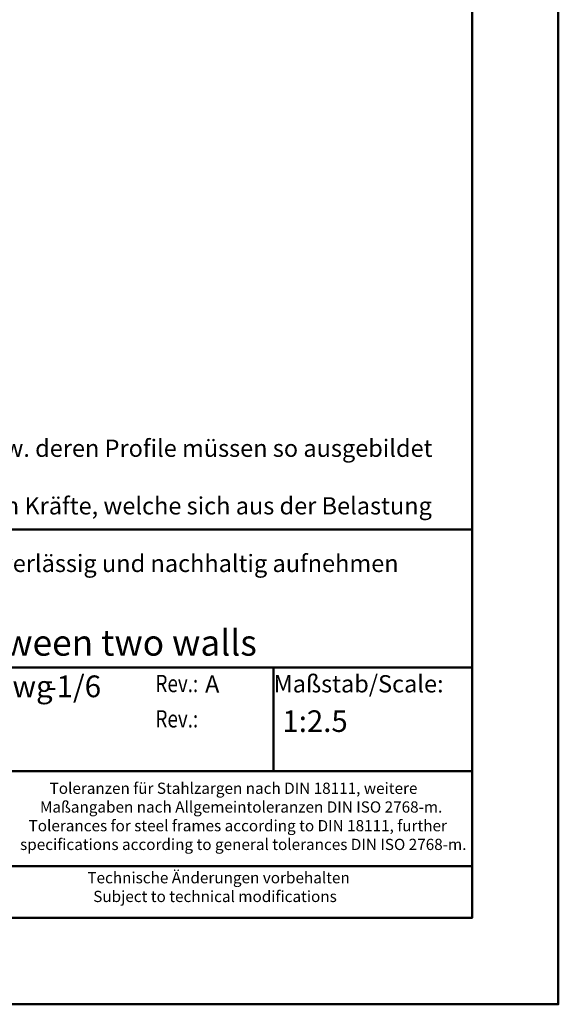
# Model space of a CAD drawing. Units: millimetres. Extents: x 0 to 6300, y -26 to 742.
# Drawn here: x 894 to 1050, y 0 to 285 of the extents above; entities that cross this region are included whole.
import ezdxf
from ezdxf.enums import TextEntityAlignment as Align

# ---------------------------------------------------------------- set-up
doc = ezdxf.new("R2010")
doc.units = ezdxf.units.MM
for name, color, linetype, lineweight in [('AM_0', 7, 'Continuous', 50), ('AM_6', 2, 'Continuous', 35), ('AM_BOR', 7, 'Continuous', 50)]:
    doc.layers.add(name, color=color, linetype=linetype, lineweight=lineweight)
doc.layers.add('AM_12', color=7, linetype='Continuous', lineweight=50, plot=False)
doc.styles.get("Standard").update_dxf_attribs({"font": 'ISOCP.SHX'})

# ---------------------------------------------------------------- blocks, each defined once
blk = doc.blocks.new('DIN_A3_BOS')
at = {"layer": 'AM_12'}
blk.add_lwpolyline([(0, 0), (420, 0), (420, 297), (0, 297)], close=True, dxfattribs=at)
at = {"layer": 'AM_BOR'}
blk.add_lwpolyline([(20, 10), (410, 10), (410, 287), (20, 287)], close=True, dxfattribs=at)
blk = doc.blocks.new('TITLE_BOS')
at = {"layer": 'AM_BOR'}
for p, q in [((0, 45), (-180, 45)), ((0, 45), (0, 0)), ((-110, 29), (0, 29)), ((-23, 17), (-23, 29)), ((0, 17), (-110, 17)), ((-55, 6), (0, 6))]:
    blk.add_line(p, q, dxfattribs=at)
blk.add_lwpolyline([(-180, 0), (0, 0), (0, 44.76)], dxfattribs=at)
at = {"layer": 'AM_BOR', "width": 0.8}
for p in [(-36.69, 26.15), (-36.69, 22.06)]:
    blk.add_text('Rev.:', height=2, dxfattribs=at).set_placement(p)
at = {"layer": 'AM_BOR', "insert": (-23, 28.12), "char_height": 2, "attachment_point": 1}
blk.add_mtext_dynamic_manual_height_columns('{\\W1.51711; }Maßstab/Scale:', width=20.4324, gutter_width=12.5, heights=[0], dxfattribs=at)
at = {"layer": 'AM_BOR', "char_height": 1.3, "width": 55, "attachment_point": 1}
for s, insert in [('{\\W7.59856;\\C1;  \\W1;Toleranzen für Stahlzargen nach DIN 18111, weitere\\P\\W6.19231;  \\W1;Maßangaben nach Allgemeintoleranzen DIN ISO 2768-m.\\P{\\W9.06274; }Tolerances for steel frames according to DIN 18111, further\\P{\\W6.585156; }specifications according to general tolerances DIN ISO 2768-m.}', (-55, 15.67)), ('{\\W8.73706;\\C1;   \\W1;Technische Änderungen vorbehalten\\P\\W9.3092;   \\W1;Subject to technical modifications}', (-55, 5.31))]:
    blk.add_mtext(s, dxfattribs=dict(at, insert=insert))
at = {"layer": 'AM_BOR'}
for tag, p, height in [('GEN-TITLE-DES1', (-108.62, 40.59), 3.65), ('GEN-TITLE-NAME', (-161.08, 38.82), 2), ('GEN-TITLE-DES2', (-108.5, 35), 3.65), ('NAME-PRUEFER', (-161.07, 34.6), 2), ('GEN-TITLE-DES2-ENG', (-108.62, 30.37), 3), ('GEN-TITLE-DWG', (-71.93, 25.57), 2.5), ('DOC_REVISION', (-30.94, 26.09), 2), ('PART_REVISION', (-30.94, 22), 2), ('GEN-TITLE-SCA', (-21.98, 21.55), 2.5), ('BAANNR.', (-71.89, 21.39), 2.5), ('CDN_STATUS', (-71.99, 17.74), 2.5)]:
    blk.add_attdef(tag, p, '', height=height, dxfattribs=at)
for tag, p in [('GEN-TITLE-DAT', (-119.6, 38.83)), ('DATUM-PRUEFER', (-119.6, 34.53))]:
    blk.add_attdef(tag, text='', height=2, dxfattribs=at).set_placement(p, align=Align.CENTER)

msp = doc.modelspace()

# ---------------------------------------------------------------- block references
at = {"layer": 'AM_0', "lineweight": 0, "xscale": 2.5, "yscale": 2.5, "zscale": 2.5}
msp.add_blockref('DIN_A3_BOS', (0, 0), dxfattribs=at)
at = {"layer": 'AM_0', "lineweight": 0}
ref = msp.add_blockref('TITLE_BOS', (1025, 25), dxfattribs=dict(at, xscale=2.5, yscale=2.5, zscale=2.5))
ref.add_attrib('GEN-TITLE-DWG', 'D0015879.dwg', (845.176, 88.914), dxfattribs={"layer": 'AM_BOR', "height": 6.25})
ref.add_attrib('DOC_REVISION', 'A', (947.639, 90.225), dxfattribs={"layer": 'AM_BOR', "height": 5})
ref.add_attrib('GEN-TITLE-DES2-ENG', 'top-light/side part frame between two walls', (753.449, 100.936), dxfattribs={"layer": 'AM_BOR', "height": 7.5})
ref.add_attrib('GEN-TITLE-SCA', '1:2.5', (970.046, 78.864), dxfattribs={"layer": 'AM_BOR', "height": 6.25})

# ---------------------------------------------------------------- texts
at = {"layer": 'AM_6', "attachment_point": 1}
for s, insert, char_height, width in [('{\\W2.5375;\\C2; \\W1;Die Massiv- und Ständerwerkswände bzw. deren Profile müssen so ausgebildet sein, \\P{\\W3.200315; }dass sie die statischen und dynamischen Kräfte, welche sich aus der Belastung des \\P{\\W3.928124; }verwendeten Türelements ergeben, zuverlässig und nachhaltig aufnehmen können.}', (760, 163.5), 5, 260), ('\\pt37.8;{\\C0;-1/6}', (901.627, 95.207), 6.3, 20)]:
    msp.add_mtext(s, dxfattribs=dict(at, insert=insert, char_height=char_height, width=width))

doc.saveas('drawing.dxf')
